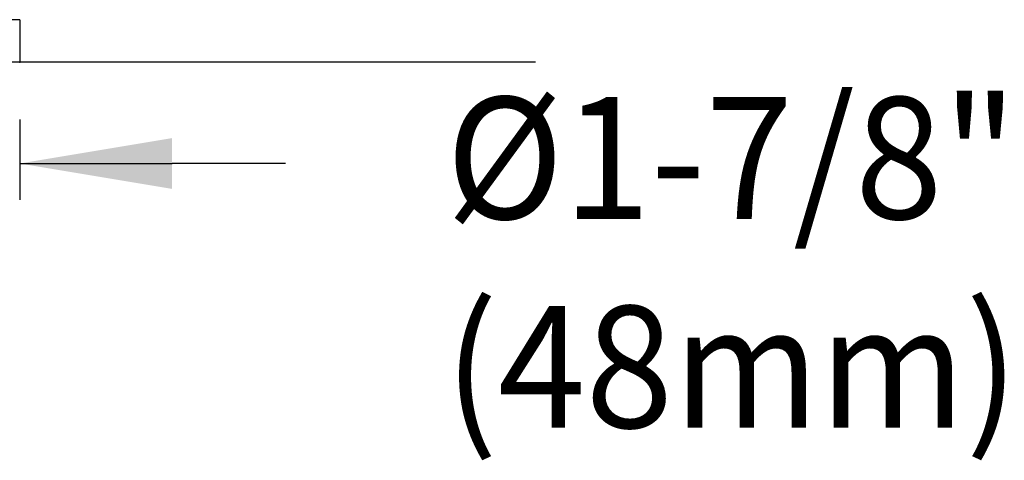
# Model space of a CAD drawing. Extents: x 2.5 to 33, y 1.4 to 41.6.
# Drawn here: x 29 to 31.6, y 11.3 to 12.5 of the extents above; entities that cross this region are included whole.
import ezdxf
from ezdxf.enums import TextEntityAlignment as Align

# ---------------------------------------------------------------- set-up
doc = ezdxf.new("R2010")
doc.units = 0
doc.header["$LTSCALE"] = 4
doc.header["$MEASUREMENT"] = 0
doc.layers.get('0').update_dxf_attribs({"linetype": 'CONTINUOUS'})
doc.layers.add('2', color=2, linetype='CONTINUOUS')
doc.layers.add('DIM', color=7, linetype='CONTINUOUS')
doc.styles.add('ROMAND', font='MyriadPro-Regular.ttf')

msp = doc.modelspace()

# ---------------------------------------------------------------- linework, layer by layer
for p, q in [((28.9909, 12.4889), (27.1159, 12.4889)), ((28.9909, 12.4889), (28.9909, 12.3775)), ((30.3454, 12.3775), (25.8653, 12.3775))]:
    msp.add_line(p, q)
at = {"color": 2}
for p, q in [((28.9909, 12.2271), (28.9909, 12.0159)), ((28.9909, 12.1112), (29.3909, 12.1112)), ((29.6893, 12.1112), (29.3909, 12.1112))]:
    msp.add_line(p, q, dxfattribs=at)
msp.add_solid([(29.3909, 12.0445), (29.3909, 12.1778), (28.9909, 12.1112)], dxfattribs=at)
at = {"layer": '2'}
msp.add_point((28.9909, 12.3775), dxfattribs=at)
msp.add_point((28.9909, 12.3775), dxfattribs=at)

# ---------------------------------------------------------------- texts
at = {"layer": 'DIM', "style": 'ROMAND', "width": 0.95}
for s, p in [('%%c1-7/8"', (30.8609, 12.2856)), ('(48mm)', (30.8609, 11.7371))]:
    msp.add_text(s, height=0.31992, dxfattribs=at).set_placement(p, align=Align.TOP_CENTER)

doc.saveas('drawing.dxf')
